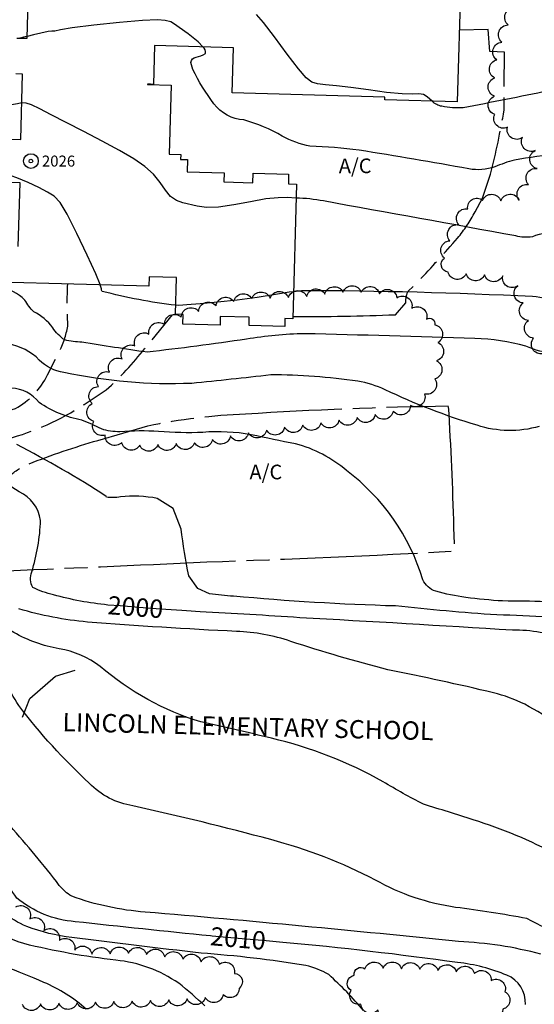
# Model space of a CAD drawing. Extents: x 4322714 to 4325670, y 196823 to 199693.
# Drawn here: x 4324636 to 4324917, y 197710 to 198248 of the extents above; entities that cross this region are included whole.
import ezdxf

# ---------------------------------------------------------------- set-up
doc = ezdxf.new("R2010")
doc.units = 0
doc.header["$LTSCALE"] = 100
doc.header["$MEASUREMENT"] = 0
doc.linetypes.add('DIVISION', pattern=[0.995, 0.75, -0.06, 0.125, -0.06])
doc.linetypes.add('PAVDWY', pattern=[0.26, 0.2, -0.06])
doc.layers.get('0').update_dxf_attribs({"linetype": 'CONTINUOUS'})
for name, color, linetype in [('C-INDX', 4, 'CONTINUOUS'), ('C-INDX-CL', 4, 'CONTINUOUS'), ('C-INDXLBL', 4, 'CONTINUOUS'), ('C-INTRM', 44, 'CONTINUOUS'), ('C-INTRM-CL', 44, 'CONTINUOUS'), ('M-FENCE', 8, 'CONTINUOUS'), ('M-MISC', 7, 'DIVISION'), ('M-PLACENAME', 4, 'CONTINUOUS'), ('M-VEGL', 3, 'CONTINUOUS'), ('P-PAVDW', 7, 'PAVDWY'), ('P-SIDEWALK', 2, 'CONTINUOUS'), ('S-BLDELEV', 7, 'CONTINUOUS'), ('S-BUILDING', 4, 'CONTINUOUS')]:
    doc.layers.add(name, color=color, linetype=linetype)
doc.styles.add('ITALIC', font='ROMANS.SHX', dxfattribs={"oblique": 25})
doc.styles.get("Standard").update_dxf_attribs({"font": 'ROMANS.shx'})

# ---------------------------------------------------------------- blocks, each defined once
blk = doc.blocks.new('ROOFEL')
at = {"linetype": 'CONTINUOUS'}
for radius in [0.04, 0.01]:
    blk.add_circle((0, 0), radius, dxfattribs=at)

msp = doc.modelspace()

# ---------------------------------------------------------------- linework, layer by layer
at = {"layer": 'C-INDX'}
for points, elevation in [([(4324720.88, 198091.86, -0.033883), (4324680.74, 198099.47, -0.30317), (4324680.33, 198100.85), (4324679.64, 198102.98)], 1990), ([(4324683.8, 197928.28, -0.041943), (4324654.03, 197933.84, -0.065131), (4324642.82, 197937.91, -0.227408), (4324642.22, 197946.33, 0.066254), (4324647.08, 197974.48, 0.250517), (4324635.41, 197990.08, 0.065608), (4324601.28, 198005.7, 0.016841), (4324585.11, 198011.86, -0.20899), (4324584.32, 198013.44), (4324584.07, 198015.97, 0.222626), (4324571.42, 198011.76), (4324570.91, 198006.4, -0.018398), (4324553.61, 198022.11, 0.093731), (4324540.56, 198026.01, -0.073512), (4324537.37, 198026.75, -0.113512), (4324536.52, 198033.99, 0.135975), (4324528.94, 198043.2, -0.338814), (4324524.32, 198044.46, -0.081451), (4324498.78, 198083.72, 0.181548), (4324493.24, 198088.29, -0.014094), (4324466.48, 198098.3)], 2000), ([(4324931.36, 198092.45, 0.104551), (4324915.74, 198096.61, 0.01137), (4324789.66, 198099.85), (4324785.21, 198099.27)], 1990), ([(4324739.86, 197747.63, -0.0022), (4324665.89, 197755.41, -0.155287), (4324634.1, 197768.33, -0.069736), (4324620.05, 197794.29, 0.052092), (4324609.58, 197837.82, 0.169515), (4324598.41, 197853.11, 0.087374), (4324581.53, 197864.82, 0.21614), (4324569.75, 197863.09, 0.183934), (4324568.01, 197861), (4324567.44, 197857.28, -0.1384), (4324563.28, 197862.95, 0.042032), (4324552.78, 197879.32, 0.332696), (4324546.57, 197880.59, 0.028554), (4324537.62, 197874.96, -0.250631), (4324533.78, 197874.07, -0.08399), (4324532.99, 197882.13, 0.327745), (4324525.87, 197890.02, -0.590182), (4324521.44, 197890.07, 0.193449), (4324516.02, 197896.02, -0.043331), (4324474.29, 197923.84, 0.024308), (4324461.5, 197932.06, -0.073016), (4324446.33, 197952.83, -0.003381), (4324425.86, 197959.68)], 2010), ([(4325112.61, 197848.91, 0.09842), (4325093.5, 197839.28, -0.094422), (4325038.34, 197812.47, -0.26537), (4325017.36, 197832.23, 0.094738), (4325005.86, 197854.25, 0.022229), (4324992.51, 197872.2, 0.1097), (4324957.17, 197898.27, 0.020615), (4324934.76, 197909.52, 0.088411), (4324904.83, 197914.54, 0.001691), (4324788.69, 197921.34, 0.004896), (4324734.18, 197924.55), (4324726.71, 197925.03)], 2000), ([(4324911.88, 197710.24, 0.323787), (4324901.84, 197726.2, 0.073534), (4324874.85, 197733.12, 0.012375), (4324779.4, 197744.09)], 2010)]:
    msp.add_lwpolyline(points, format="xyb", dxfattribs=dict(at, elevation=elevation))
at = {"layer": 'C-INDX-CL'}
for points, elevation in [([(4324679.64, 198102.98), (4324679.57, 198103.22), (4324677.16, 198109.03), (4324672.59, 198119.16), (4324666.93, 198131.11), (4324661.62, 198141.54), (4324657.68, 198147.98), (4324654.46, 198151.39), (4324650.87, 198153.61), (4324646.08, 198156.09), (4324640.3, 198158.85), (4324634.01, 198161.52), (4324627.95, 198163.63)], 1990), ([(4324785.21, 198099.27), (4324782.94, 198098.97), (4324775.33, 198097.75), (4324765.46, 198096.21), (4324754.54, 198094.71), (4324743.79, 198093.51), (4324734.26, 198092.66), (4324727, 198092.1), (4324722.51, 198091.81), (4324720.88, 198091.86)], 1990), ([(4324726.71, 197925.03), (4324724.25, 197925.19), (4324712.66, 197926.03), (4324700.77, 197926.94), (4324690.47, 197927.74), (4324683.8, 197928.28)], 2000), ([(4324779.4, 197744.09), (4324770.28, 197744.94), (4324755.02, 197746.3), (4324740.82, 197747.54), (4324739.86, 197747.63)], 2010)]:
    msp.add_lwpolyline(points, dxfattribs=dict(at, elevation=elevation))
at = {"layer": 'C-INTRM'}
for points, elevation in [([(4324636.83, 198202.36, -0.015319), (4324599.95, 198196.47, 0.066032), (4324587.27, 198193.64, -0.265288), (4324583.07, 198192.35, 0.236314), (4324575.7, 198190.41), (4324575.22, 198187.43, -0.375678), (4324573.38, 198189.15, 0.002732), (4324562.82, 198211.24, 0.422262), (4324551.78, 198216.52, 0.016729), (4324543.74, 198212.97, -0.411041), (4324541.3, 198213.86, -0.062095), (4324540.84, 198218.2, 0.111624), (4324533.48, 198226.04), (4324532.52, 198224.23, 0.125569), (4324528.66, 198225.85), (4324528.38, 198225.28), (4324528.31, 198226.54, -0.389676), (4324526.01, 198226.43, 0.034342), (4324498.32, 198247.99, 0.057151), (4324467.25, 198265.41)], 1988), ([(4324639.72, 198238.64, -0.009791), (4324635.64, 198237.71)], 1986), ([(4324930.38, 198174.96, -0.000257), (4324905.88, 198171.14, 0.030137), (4324895.23, 198167.46, -0.12985), (4324880.99, 198166.33, 0.007061), (4324821.03, 198176.52, 0.024435), (4324794.22, 198178.76, -0.078623), (4324779.12, 198184.17, 0.0621), (4324758.13, 198193.09, -0.230554), (4324741.79, 198201.91, -0.049405), (4324730.23, 198220.65), (4324729.16, 198224.39, -0.342559), (4324732.03, 198227.31, 0.111434), (4324737.1, 198229.39, 0.272416), (4324735.75, 198232.94)], 1986), ([(4324924.59, 198208.92, -0.005779), (4324877.87, 198199.73, -0.073993), (4324866.33, 198200.49, -0.15978), (4324861.01, 198203.27)], 1984), ([(4324930.85, 198129.89, 0.202863), (4324915.7, 198129.27, -0.095705), (4324906.67, 198129.7, 0.000705), (4324801.66, 198148.8, 0.040587), (4324786.64, 198150.38)], 1988), ([(4324927.67, 198065.59, -0.084163), (4324912.17, 198069.53, 0.064197), (4324884.22, 198073.77, 0.002489), (4324791.21, 198076.37, 0.035356), (4324759.5, 198073.39, -0.007914), (4324705.22, 198066.27, -0.007601), (4324669.62, 198071.82, -0.072889), (4324660.26, 198072.95, -0.094741), (4324653.67, 198079.66, 0.118001), (4324643.35, 198088.31, -0.064714), (4324638.39, 198094.73, 0.17016), (4324625.1, 198101.61, -0.15354)], 1992), ([(4324919.5, 198025.75, -0.149287), (4324885.52, 198026.36, -0.037315), (4324835.31, 198045.74, 0.066953), (4324820.34, 198050.47, 0.034785), (4324772.77, 198053.9, -0.004893), (4324729.6, 198049.25, -0.063319), (4324659.76, 198055.25, -0.167063), (4324646.33, 198061.99, 0.165247), (4324629.39, 198070.65, -0.00096)], 1994), ([(4324946.41, 197928.95, 0.014564), (4324899.48, 197930.48, -0.02042), (4324879.33, 197932.43, -0.036912), (4324862.92, 197935.75, -0.20507), (4324855.88, 197942.05, 0.158955), (4324814.21, 198001.7, 0.11085), (4324786.41, 198016.27, -0.008149), (4324762.18, 198021.22, 0.063104), (4324735.74, 198022.51, -0.033662), (4324711.47, 198023.06, 0.030511), (4324690.41, 198022.87, -0.089995), (4324680.3, 198024.35, 0.033774), (4324669.58, 198029.23, -0.105809), (4324646.2, 198038.85, 0.21904), (4324631.17, 198046.64, -0.062202)], 1996), ([(4324952.86, 197918.56, 0.030514), (4324896.35, 197922.83, -0.009666), (4324840.98, 197927.75, -0.016231), (4324752.44, 197933.11, -0.027248), (4324739.33, 197934.39), (4324732.91, 197937.31), (4324728.01, 197944.25, -0.023755), (4324723.89, 197969.74), (4324719.54, 197980.88), (4324710.79, 197986.46, 0.074516), (4324690.68, 197987.28, -0.070938), (4324683.07, 197987.08), (4324682.94, 197987.59, 0.02297), (4324634.06, 198015.9, 0.097584)], 1998), ([(4324929.26, 197791.72, 0.05173), (4324883.43, 197810.94, 0.008607), (4324856.18, 197819.5, -0.019639), (4324834.22, 197831.85, 0.069209), (4324773.16, 197855.56, 0.006561), (4324734.67, 197864.43, -0.10354), (4324679.67, 197894.75, 0.123299), (4324657.19, 197904.36, -0.085894), (4324632.5, 197913.29, 0.007443), (4324618.09, 197922.24, -0.009848), (4324608.86, 197936.26, 0.019915), (4324593.65, 197951.9, 0.069188), (4324582.36, 197956.56, -0.025778), (4324575.19, 197956.36), (4324570.44, 197955.11, 0.154495), (4324569.75, 197951.95, -0.518462), (4324567.06, 197952.43, -0.024211), (4324557.83, 197964.01)], 2004), ([(4325107.89, 197731.08, -0.010443), (4325086.92, 197745.39, 0.161208), (4325073.06, 197748.53, 0.01012), (4325030.8, 197746.79, 0.088991), (4325005.38, 197744.47, -0.071861), (4324978.65, 197741.34, -0.021822), (4324946.6, 197742.81, -0.133152), (4324934.75, 197747.57, -0.051207), (4324912.72, 197757.17, 0.012995), (4324873.79, 197763.25, -0.09272), (4324830.06, 197778.12, 0.054272), (4324772.8, 197800.25, 0.011073), (4324697.49, 197818.65, -0.162363), (4324673.66, 197830.98, -0.042911), (4324635.16, 197873.43, -0.040058), (4324627.74, 197886.92, 0.095035), (4324607.66, 197908.35, 0.077958), (4324583.58, 197926.06, 0.271553), (4324570.05, 197923.14, 0.110901), (4324568.88, 197917.96, -0.506837), (4324567.17, 197918.58, -0.013579), (4324557.17, 197932.35)], 2006), ([(4324949.05, 197851.64, 0.017449), (4324911.55, 197874.09, 0.053966), (4324894.42, 197880.35, 0.010344), (4324836.81, 197892.88, -0.015492), (4324783.78, 197908.4, 0.073066), (4324754.03, 197913.88, -0.008396), (4324672.64, 197918.99, -0.050564), (4324635.24, 197926.2, -0.203595)], 2002), ([(4324736.83, 197709.46, 0.02267), (4324722.52, 197721.79, 0.127905), (4324688.18, 197734.4, -0.031189), (4324637.86, 197743.44, -0.24654), (4324602.08, 197777.67, 0.213228), (4324592.33, 197796.87, 0.077668), (4324578.03, 197805.28, 0.00893), (4324567.58, 197805.42, 0.284965), (4324566.66, 197804.35), (4324565.99, 197798.23, -0.006917), (4324549.74, 197820.01, 0.31101), (4324548.39, 197820.58, -0.078628), (4324534.26, 197814.29, -0.360009), (4324531.73, 197816.6, 0.149785), (4324531.17, 197820.49, 0.178908), (4324519.57, 197826.77, -0.089435), (4324512.44, 197833.47, 0.139203), (4324501.24, 197839.73, -0.062669), (4324494.75, 197844.51)], 2014), ([(4324672.04, 197707.71, 0.080133), (4324648.82, 197722.28, 0.010694), (4324627.32, 197730.96, -0.156175), (4324595.4, 197756.09, 0.028438), (4324583.93, 197769.49, 0.041741), (4324578.15, 197775, 0.039493), (4324568.45, 197775.58, 0.345741), (4324565.75, 197773.04), (4324565.49, 197770.67, -0.499548), (4324563.82, 197770.45, -0.060743), (4324550.61, 197783.91, 0.336483), (4324540.24, 197786.53), (4324534.6, 197784.24, -0.197238), (4324531.36, 197783.89, 0.010124), (4324530.16, 197789.37, -0.048819), (4324523.76, 197793.14, -0.103411), (4324498.66, 197809.36)], 2016), ([(4324920.4, 197737.67, 0.055839), (4324875.34, 197744.55, 0.004901), (4324704.24, 197760.66, -0.067921), (4324664.07, 197769.31, -0.089586), (4324657.3, 197775.26, 0.016275), (4324630.42, 197807.74, -0.086317)], 2008), ([(4324823.49, 197706.97, 0.033114), (4324804.49, 197726.51, 0.08459), (4324791.88, 197731.47, 0.023515), (4324734.71, 197738.24, -0.00173), (4324664.16, 197746.77, -0.058957), (4324639.51, 197752.79, -0.177302), (4324617.67, 197772.51, -0.105989)], 2012)]:
    msp.add_lwpolyline(points, format="xyb", dxfattribs=dict(at, elevation=elevation))
at = {"layer": 'C-INTRM-CL'}
for points, elevation in [([(4324861.01, 198203.27), (4324858.29, 198205.69), (4324856.16, 198207.02), (4324853.78, 198207.35), (4324850.27, 198207.18), (4324844.57, 198207.25), (4324836.11, 198208.11), (4324826.18, 198209.45), (4324816.57, 198210.74), (4324808.73, 198211.6), (4324802.74, 198212.16), (4324798.37, 198212.69), (4324795.2, 198213.61), (4324792.13, 198215.96), (4324787.91, 198220.91), (4324781.74, 198229.03), (4324774.83, 198238.33), (4324768.83, 198246.17), (4324765.03, 198250.6)], 1984), ([(4324735.75, 198232.94), (4324733.16, 198235.64), (4324727.64, 198240.01), (4324719.62, 198245.73), (4324718.22, 198246.58), (4324715.19, 198247.36), (4324710.88, 198247.63), (4324702.73, 198247.36), (4324690.14, 198246.3), (4324676.07, 198244.79), (4324664.37, 198243.33), (4324657.88, 198242.29), (4324654.9, 198241.5), (4324653.26, 198241.59), (4324651.12, 198241.35), (4324643.19, 198239.48), (4324639.72, 198238.64)], 1986), ([(4324786.64, 198150.38), (4324781.78, 198150.65), (4324776.81, 198150.61), (4324770.15, 198149.93), (4324761.72, 198148.42), (4324752.61, 198146.66), (4324744.25, 198145.43), (4324737.7, 198145.29), (4324732.68, 198145.94), (4324724.73, 198147.79), (4324721.23, 198149.05), (4324718.09, 198151.21), (4324715.27, 198154.63), (4324712.34, 198158.89), (4324708.78, 198163.37), (4324704.09, 198167.61), (4324697.99, 198171.82), (4324690.21, 198176.34), (4324680.76, 198181.41), (4324670.61, 198186.66), (4324660.99, 198191.61), (4324652.92, 198195.81), (4324646.63, 198199.08), (4324642.11, 198201.25), (4324639.2, 198202.27), (4324636.92, 198202.37), (4324636.83, 198202.36)], 1988)]:
    msp.add_lwpolyline(points, dxfattribs=dict(at, elevation=elevation))
at = {"layer": 'M-FENCE'}
msp.add_lwpolyline([(4324637.22, 197867.13), (4324641.26, 197877.22), (4324655.21, 197889.41), (4324665.91, 197892.75)], dxfattribs=at)
at = {"layer": 'M-MISC', "flags": 128}
for points in [[(4324784.83, 198085.79, 0.011971), (4324840.87, 198086.75), (4324846.61, 198093.29, -0.120788), (4324847.87, 198099.56), (4324853.33, 198104.95, 0.011798), (4324874.84, 198128.53, 0.049454), (4324884.4, 198142.88), (4324888.39, 198150.36), (4324892.92, 198163.4, 0.020374), (4324900.27, 198198.48), (4324900.49, 198230.05), (4324892.45, 198230.34), (4324891.6, 198242.46), (4324875.81, 198242.04)], [(4324869.76, 198036.68, -0.009376), (4324872.66, 197970.57), (4324873.24, 197957.56, -0.005961), (4324737.92, 197951.65, -0.001414), (4324621.57, 197946.47), (4324623.13, 197985.83, -0.087235), (4324630.04, 197998.69, -0.088219), (4324640.6, 198005.26, -0.024609), (4324678.41, 198018.13), (4324705.69, 198026.16, -0.040552), (4324759.03, 198032.62, -0.012444), (4324869.79, 198036.95)]]:
    msp.add_lwpolyline(points, format="xyb", dxfattribs=at)
at = {"layer": 'M-VEGL'}
for points in [[(4324921.44, 198065.45, -0.7), (4324916.37, 198074, -0.7), (4324913.56, 198083.6, -0.7), (4324910.75, 198093.19, -0.7), (4324907.69, 198102.5, -0.7), (4324899.54, 198108.04, -0.7), (4324889.55, 198108.45, -0.7), (4324879.57, 198109.04, -0.7), (4324869.65, 198109.96, -0.7), (4324867.74, 198117.67, -0.7), (4324870.65, 198127.1, -0.7), (4324875.48, 198135.86, -0.7), (4324880.44, 198144.52, -0.7), (4324888.51, 198149.11, -0.7), (4324898.51, 198148.84, -0.7), (4324908.49, 198149.24, -0.7), (4324913.64, 198157.79, -0.7), (4324918.25, 198166.52, -0.7), (4324917.18, 198176.29, -0.7), (4324910.36, 198183.47, -0.7), (4324902.05, 198189.02, -0.7), (4324895.16, 198196.03, -0.7), (4324894.97, 198206, -0.7), (4324895.15, 198215.99, -0.7), (4324896.27, 198225.9, -0.7), (4324899.05, 198235.49, -0.7), (4324902.5, 198244.87, -0.7), (4324905.88, 198254.28, -0.7)], [(4324633.6, 197763.49, -0.7), (4324641.23, 197757.03, -0.7), (4324648.87, 197750.58, -0.7), (4324657.32, 197745.23, -0.7), (4324665.71, 197739.79, -0.7), (4324675.03, 197737.67, -0.7), (4324685.03, 197737.94, -0.7), (4324695.03, 197738.21, -0.7), (4324704.97, 197737.57, -0.7), (4324714.88, 197736.22, -0.7), (4324724.79, 197734.88, -0.7), (4324734.7, 197733.53, -0.7), (4324744.61, 197732.19, -0.7), (4324752.98, 197727.21, -0.7), (4324755.49, 197718.97, -0.7), (4324746.88, 197715.62, -0.7), (4324737.01, 197714.06, -0.7), (4324727.05, 197713.27, -0.7), (4324717.06, 197712.8, -0.7), (4324707.07, 197712.42, -0.7), (4324697.07, 197712.12, -0.7), (4324687.08, 197711.81, -0.7), (4324677.08, 197711.5, -0.7), (4324667.09, 197711.2, -0.7), (4324657.09, 197710.89, -0.7), (4324647.1, 197710.58, -0.7), (4324637.1, 197710.28, -0.7)]]:
    msp.add_lwpolyline(points, format="xyb", dxfattribs=at)
for points in [[(4324862.35, 198081.15, -0.7), (4324864.15, 198071.55, -0.7), (4324863.37, 198061.58, -0.7), (4324862.36, 198051.69, -0.7), (4324856.76, 198043.44, -0.7), (4324849.18, 198037.14, -0.7), (4324839.69, 198034.15, -0.7), (4324829.88, 198032.25, -0.7), (4324820.02, 198030.61, -0.7), (4324810.12, 198029.18, -0.7), (4324800.22, 198027.76, -0.7), (4324790.3, 198026.47, -0.7), (4324780.37, 198025.34, -0.7), (4324770.49, 198023.77, -0.7), (4324760.62, 198022.2, -0.7), (4324750.74, 198020.63, -0.7), (4324740.94, 198018.68, -0.7), (4324731.16, 198016.85, -0.7), (4324721.17, 198016.38, -0.7), (4324711.18, 198015.9, -0.7), (4324701.19, 198015.56, -0.7), (4324691.44, 198016.98, -0.7), (4324682.3, 198021.03, -0.7), (4324676.22, 198028.49, -0.7), (4324675.32, 198038.28, -0.7), (4324678.68, 198047.51, -0.7), (4324684.64, 198055.43, -0.7), (4324691.62, 198062.59, -0.7), (4324698.6, 198069.75, -0.7), (4324706.26, 198076.17, -0.7), (4324714.83, 198081.2, -0.7), (4324723.91, 198085.37, -0.7), (4324733.38, 198088.57, -0.7), (4324742.91, 198091.57, -0.7), (4324752.64, 198093.88, -0.7), (4324762.46, 198095.53, -0.7), (4324772.45, 198095.73, -0.7), (4324782.45, 198096.08, -0.7), (4324792.43, 198096.66, -0.7), (4324802.34, 198097.95, -0.7), (4324812.25, 198099.09, -0.7), (4324822.24, 198099.03, -0.7), (4324832.21, 198098.2, -0.7), (4324841.67, 198096.02, -0.7), (4324849.79, 198090.18, -0.7), (4324857.91, 198084.35, -0.7), (4324862.35, 198081.15, -0.7)], [(4324824.21, 197729.68, -0.7), (4324834.19, 197730.06, -0.7), (4324844.19, 197729.74, -0.7), (4324854.18, 197729.43, -0.7), (4324864.16, 197728.75, -0.7), (4324874.14, 197728.12, -0.7), (4324884.08, 197727.13, -0.7), (4324893.22, 197723.33, -0.7), (4324900.72, 197717.12, -0.7), (4324899.55, 197707.72, -0.7), (4324891.17, 197704.46, -0.7), (4324881.17, 197704.68, -0.7), (4324871.17, 197704.39, -0.7), (4324861.18, 197704.65, -0.7), (4324851.18, 197704.94, -0.7), (4324841.19, 197705.35, -0.7), (4324831.37, 197707.22, -0.7), (4324822.09, 197710.44, -0.7), (4324816.71, 197717.87, -0.7), (4324818.45, 197726.18, -0.7), (4324824.21, 197729.68, -0.7)]]:
    msp.add_lwpolyline(points, format="xyb", close=True, dxfattribs=at)
at = {"layer": 'P-PAVDW', "flags": 128}
for points in [[(4324571.68, 198028.39), (4324578.8, 198027.26), (4324584.51, 198028.81, 0.079659), (4324633.3, 198035.48, 0.153887), (4324650.89, 198053.89), (4324657.56, 198067, 0.077154), (4324662.02, 198081.42, -0.031793), (4324661.93, 198103.47)], [(4324571.36, 198014.56), (4324579.48, 198014.89), (4324584.41, 198013.56, 0.041618), (4324611.5, 198014.97, -0.010142), (4324628.88, 198018.91, 0.079565), (4324670.93, 198037.8), (4324682.91, 198045.66, 0.044402), (4324703.88, 198068.17), (4324719.19, 198086.73), (4324722.6, 198086.93)]]:
    msp.add_lwpolyline(points, format="xyb", dxfattribs=at)
at = {"layer": 'P-SIDEWALK'}
msp.add_lwpolyline([(4325238.58, 197670.15), (4325241.41, 197737.86, -0.004481), (4325245.1, 197862.47), (4325247.04, 197926.37, 0.004993), (4325250.74, 198051.8), (4325251.81, 198083.19, 0.008359), (4325254.4, 198165.66), (4325256.48, 198210.82, -0.009716), (4325152.41, 198285.4), (4325015.37, 198382.26, -0.007882), (4324900.19, 198464.51), (4324870.58, 198484.95), (4324739.46, 198578.48), (4324667.82, 198629.19, -0.003619), (4324599.3, 198678.2, 0.000855), (4324588.72, 198208.55, 0.000653), (4324577.49, 197723.54), (4324572.5, 197723.73, -0.000447), (4324582.71, 198168.42), (4324575.03, 198168.34)], format="xyb", dxfattribs=at)
at = {"layer": 'S-BUILDING'}
for points in [[(4324634.12, 198237.76), (4324639.69, 198237.6), (4324641.41, 198298.77)], [(4324876.57, 198269.3), (4324874.71, 198202.89), (4324835.04, 198204), (4324835.08, 198205.52), (4324751.69, 198207.86), (4324752.38, 198232.48), (4324709.32, 198233.68), (4324708.72, 198212.48), (4324707.04, 198212.53), (4324705.49, 198212.57), (4324705.48, 198212.32), (4324718.39, 198211.96), (4324717.34, 198174.39), (4324723.61, 198174.22), (4324723.53, 198171.5), (4324727.41, 198171.39), (4324727.22, 198164.78), (4324747.33, 198164.21), (4324747.19, 198159.24), (4324763.04, 198158.8), (4324763.19, 198164.03), (4324782.55, 198163.49), (4324782.41, 198158.19), (4324786.86, 198158.06), (4324784.79, 198084.54), (4324780.58, 198084.65), (4324780.45, 198080.32), (4324760.95, 198080.86), (4324761.07, 198085.4), (4324745.25, 198085.84), (4324745.12, 198081.02), (4324724.77, 198081.59), (4324724.92, 198086.86), (4324720.75, 198086.98), (4324721.31, 198107.01), (4324706.41, 198107.43), (4324706.26, 198102.23), (4324658.51, 198103.57), (4324631.06, 198104.34)], [(4324628.48, 198182.6), (4324636.27, 198182.38), (4324637.27, 198218.04), (4324633.57, 198218.14)], [(4324634.87, 198124.03), (4324635.84, 198158.73), (4324627.82, 198158.95)]]:
    msp.add_lwpolyline(points, dxfattribs=at)

# ---------------------------------------------------------------- block references
at = {"layer": 'S-BLDELEV', "xscale": 100, "yscale": 100, "zscale": 100}
msp.add_blockref('ROOFEL', (4324641.79, 198170.59, 2026.03), dxfattribs=at)

# ---------------------------------------------------------------- texts
at = {"layer": 'C-INDXLBL', "style": 'ITALIC', "oblique": 25}
for s, rotation, p in [('2000', 355.7, (4324683.43, 197923.29, 2000)), ('2010', 354.9, (4324739.42, 197742.65, 2010))]:
    msp.add_text(s, height=10, rotation=rotation, dxfattribs=at).set_placement(p)
at = {"layer": 'M-MISC'}
for p in [(4324809.97, 198163.99), (4324761.18, 197996.88)]:
    msp.add_text('A/C', height=8, dxfattribs=at).set_placement(p)
at = {"layer": 'M-PLACENAME'}
msp.add_text('LINCOLN ELEMENTARY SCHOOL', height=10, rotation=358.6, dxfattribs=at).set_placement((4324658.92, 197859.41))
at = {"layer": 'S-BLDELEV'}
msp.add_text('2026', height=6, dxfattribs=at).set_placement((4324647.79, 198167.59, 2026.03))

doc.saveas('drawing.dxf')
